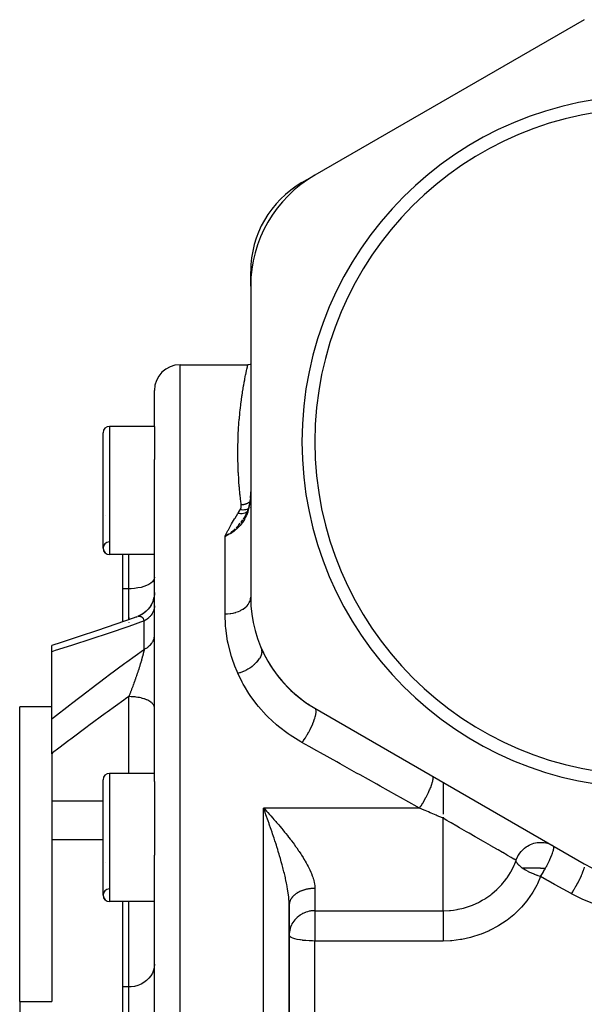
# Model space of a CAD drawing. Units: millimetres. Extents: x -267 to 415, y -288 to 288.
# Drawn here: x -49 to -5, y -8 to 69 of the extents above; entities that cross this region are included whole.
import ezdxf

# ---------------------------------------------------------------- set-up
doc = ezdxf.new("R2010")
doc.units = ezdxf.units.MM
doc.linetypes.add('DASHED', pattern=[9.652, 8.128, -1.524])
doc.layers.add('nevidi', color=4, linetype='DASHED')

msp = doc.modelspace()

# ---------------------------------------------------------------- linework, layer by layer
at = {"color": 2}
for p, q in [((-5, 68.639), (-26, 56.515)), ((-27, 55.937), (-26.007, 56.511)), ((-31, 47.855), (-31, 49.009)), ((-31, 47.855), (-31, 23.606)), ((-36.5, 41.73), (-32, 41.73)), ((-36.5, 41.73), (-32, 41.73)), ((-32, 41.73), (-31.225, 41.73)), ((-38.5, 36.924), (-38.5, 39.73)), ((-38.5, 36.924), (-42, 36.924)), ((-38.5, 36.924), (-42, 36.924)), ((-38.5, 36.924), (-38.5, 34.344)), ((-42.5, 27.424), (-42.5, 36.424)), ((-38.5, 9.24), (-38.5, 34.344)), ((-31.107, 30.815), (-31.175, 30.545)), ((-31.106, 30.82), (-31.172, 30.548)), ((-31.106, 30.809), (-31.123, 30.745)), ((-42.295, 29.956), (-42.295, 29.954)), ((-31.32, 30.157), (-31.405, 29.978)), ((-31.278, 30.251), (-31.404, 29.977)), ((-31.177, 30.54), (-31.277, 30.253)), ((-32.769, 28.492), (-33, 28.348)), ((-32.767, 28.49), (-33, 28.348)), ((-32.765, 28.488), (-33, 28.348)), ((-32.764, 28.485), (-33, 28.348)), ((-32.762, 28.483), (-33, 28.348)), ((-32.76, 28.481), (-33, 28.348)), ((-32.759, 28.478), (-33, 28.348)), ((-32.757, 28.476), (-33, 28.348)), ((-32.755, 28.473), (-33, 28.348)), ((-32.753, 28.471), (-33, 28.348)), ((-32.752, 28.468), (-33, 28.348)), ((-32.812, 28.435), (-32.971, 28.361)), ((-38.5, 26.924), (-42, 26.924)), ((-38.5, 26.924), (-42, 26.924)), ((-41, 26.924), (-41, 24.263)), ((-41, 24.263), (-41, 21.678)), ((-38.5, 23.974), (-38.509, 23.79)), ((-38.606, 23.338), (-38.661, 23.189)), ((-39.357, 22.335), (-39.475, 22.259)), ((-39.19, 22.465), (-39.301, 22.376)), ((-39.009, 22.641), (-39.148, 22.502)), ((-38.903, 22.774), (-38.994, 22.66)), ((-39.714, 22.137), (-39.832, 22.091)), ((-39.536, 22.224), (-39.661, 22.161)), ((-39.476, 22.258), (-39.485, 22.253)), ((-46.5, 19.35), (-46.5, 19.844)), ((-46.5, 14.115), (-46.5, 19.35)), ((-46.5, 15.053), (-49, 15.053)), ((-49, -7.93), (-49, 15.053)), ((-26.17, 15.044), (-26.221, 15.073)), ((-26, 14.946), (-5, 2.821)), ((-46.5, 11.401), (-46.5, 14.115)), ((-46.5, 11.401), (-46.5, 7.69)), ((-42.5, 0.364), (-42.5, 9.364)), ((-38.5, 9.864), (-42, 9.864)), ((-38.5, 9.864), (-42, 9.864)), ((-38.5, 9.24), (-38.5, 3.481)), ((-16, 9.172), (-16, 6.674)), ((-46.5, 7.69), (-46.5, 4.718)), ((-30, 7.16), (-29.906, 7.061)), ((-16, 6.462), (-16, 6.363)), ((-46.5, 4.718), (-46.5, -7.93)), ((-46.5, 4.718), (-42.5, 4.718)), ((-7.622, 4.32), (-7.499, 4.261)), ((-38.5, -32.021), (-38.5, 3.481)), ((-42.295, 2.896), (-42.295, 2.894)), ((-27.431, 0.63), (-27.433, 0.63)), ((-27.431, 0.63), (-27.433, 0.63)), ((-38.5, -0.136), (-42, -0.136)), ((-38.5, -0.136), (-42, -0.136)), ((-41, -0.136), (-41, -6.793)), ((-28, -0.384), (-28.002, -0.177)), ((-27.999, -0.391), (-28, -0.426)), ((-28, -28.114), (-28, -0.426)), ((-28, -0.426), (-28, -28.114)), ((-41, -6.793), (-41, -10.112)), ((-49, -7.93), (-46.5, -7.93)), ((-49, -7.93), (-49, -20.61))]:
    msp.add_line(p, q, dxfattribs=at)
for points in [[(-31, 41.757), (-31.029, 41.75), (-31.134, 41.734), (-31.225, 41.73)], [(-31.024, 31.36), (-31.016, 31.452), (-31.012, 31.503)], [(-31.008, 31.593), (-31.012, 31.497), (-31.013, 31.493)], [(-31, 31.918), (-31.003, 31.763), (-31.003, 31.755), (-31.008, 31.596), (-31.008, 31.593)], [(-31.103, 30.824), (-31.104, 30.824), (-31.106, 30.82), (-31.106, 30.82)], [(-31.024, 31.36), (-31.057, 31.091), (-31.103, 30.824)], [(-31.367, 30.058), (-31.406, 29.978), (-31.556, 29.718)], [(-31.226, 30.395), (-31.278, 30.252), (-31.401, 29.976)], [(-31.136, 30.695), (-31.177, 30.543), (-31.274, 30.253)], [(-33, 28.348), (-32.831, 28.455), (-32.8, 28.474), (-32.77, 28.494)], [(-38.5, 23.976), (-38.508, 23.795), (-38.538, 23.588), (-38.589, 23.386), (-38.661, 23.19), (-38.753, 23.002), (-38.864, 22.826), (-38.993, 22.661), (-39.138, 22.511), (-39.298, 22.378), (-39.471, 22.261), (-39.656, 22.163), (-39.824, 22.094)], [(-38.667, 23.175), (-38.762, 22.985), (-38.87, 22.816)], [(-38.537, 23.592), (-38.539, 23.579), (-38.591, 23.379)], [(-39.889, 22.067), (-40.068, 22.004), (-41.504, 21.501), (-42.933, 21.012), (-44.355, 20.538), (-45.767, 20.078), (-46.5, 19.844)], [(-39.889, 22.067), (-39.869, 22.076), (-39.864, 22.078)], [(-29.88, 6.833), (-29.928, 6.964), (-30, 7.16)]]:
    msp.add_lwpolyline(points, dxfattribs=at)
for centre, radius, start, end in [((0, 35.73), 27, 0, 180), ((0, 35.73), 26, 0, 180), ((-21, 47.855), 10, 120, 180), ((-23, 49.009), 8, 120, 180), ((-36.5, 39.73), 2, 90, 180), ((-42, 36.424), 0.5, 90, 180), ((0, 35.73), 27, 180, 0), ((0, 35.73), 26, 180, 0), ((-42, 27.424), 0.5, 93.17983, 270), ((-42, 27.424), 0.5, 180, 270), ((-21, 23.606), 10, 180, 240), ((-21, 23.606), 10, 203.55646, 237.22211), ((-42, 9.364), 0.5, 90, 180), ((0, 11.481), 10, 240, 300), ((-42, 0.364), 0.5, 93.17983, 270), ((-42, 0.364), 0.5, 180, 270)]:
    msp.add_arc(centre, radius, start, end, dxfattribs=at)
at = {"layer": 'nevidi', "color": 7, "linetype": 'Continuous'}
for p, q in [((-36.5, -70.27), (-36.5, 41.73)), ((-42, 36.924), (-42, 26.924)), ((-31.086, 30.836), (-31.092, 30.833)), ((-31.045, 31.049), (-31.046, 31.048)), ((-31.023, 31.068), (-31.024, 31.067)), ((-31.235, 30.302), (-31.237, 30.301)), ((-31.207, 30.329), (-31.21, 30.327)), ((-31.048, 30.598), (-31.049, 30.597)), ((-31.029, 30.617), (-31.031, 30.615)), ((-32.971, 28.361), (-33, 28.348)), ((-33, 22.3), (-33, 28.348)), ((-40.5, 24.263), (-40.5, 26.924)), ((-40.5, 24.263), (-41, 24.263)), ((-40.5, 21.852), (-40.5, 24.263)), ((-40.5, 22.031), (-40.5, 21.852)), ((-40.5, 21.663), (-40.5, 21.627)), ((-39.824, 22.094), (-39.789, 22.105)), ((-39.746, 22.115), (-39.713, 22.12)), ((-39.3, 19.532), (-39.3, 21.755)), ((-40.5, 9.864), (-40.5, 15.848)), ((-42, 9.864), (-42, -0.136)), ((-42.5, 7.69), (-46.5, 7.69)), ((-30, -35.7), (-30, 7.16)), ((-17.841, 7.16), (-30, 7.16)), ((-16, 4.864), (-16, 6.363)), ((-16, -0.845), (-16, 4.864)), ((-7.499, 4.261), (-7.417, 4.217)), ((-26, 0.897), (-26, -0.845)), ((-28.077, 0.23), (-28.079, 0.23)), ((-40.5, -6.793), (-40.5, -0.136)), ((-27.995, -0.334), (-27.999, -0.377)), ((-26, -0.845), (-16, -0.845)), ((-26, -0.845), (-26, -3.209)), ((-26, -25.331), (-26, -3.209)), ((-16, -3.209), (-26, -3.209)), ((-40.5, -6.793), (-41, -6.793)), ((-40.5, -10.245), (-40.5, -6.793))]:
    msp.add_line(p, q, dxfattribs=at)
for points in [[(-32, 34.853), (-32, 34.916), (-31.997, 35.139), (-31.995, 35.334), (-31.994, 35.401), (-31.985, 35.805), (-31.983, 35.869), (-31.969, 36.259), (-31.966, 36.321), (-31.946, 36.696), (-31.942, 36.756), (-31.916, 37.116), (-31.911, 37.174), (-31.886, 37.481), (-31.883, 37.518), (-31.878, 37.574), (-31.848, 37.904), (-31.843, 37.957), (-31.81, 38.272), (-31.805, 38.323), (-31.769, 38.623), (-31.763, 38.671), (-31.726, 38.957), (-31.72, 39.002), (-31.682, 39.272), (-31.676, 39.315), (-31.674, 39.327), (-31.638, 39.57), (-31.632, 39.61), (-31.594, 39.847), (-31.588, 39.885), (-31.55, 40.106), (-31.544, 40.14), (-31.508, 40.345), (-31.502, 40.376), (-31.468, 40.565), (-31.462, 40.594), (-31.45, 40.658), (-31.429, 40.765), (-31.424, 40.792), (-31.393, 40.947), (-31.388, 40.971), (-31.361, 41.11), (-31.356, 41.131), (-31.331, 41.254), (-31.327, 41.273), (-31.305, 41.379), (-31.301, 41.396), (-31.286, 41.461), (-31.281, 41.485), (-31.277, 41.499), (-31.26, 41.572), (-31.258, 41.583), (-31.245, 41.641), (-31.243, 41.649), (-31.235, 41.69), (-31.233, 41.695), (-31.228, 41.72), (-31.227, 41.722), (-31.225, 41.73)], [(-31.732, 30.795), (-31.752, 30.948), (-31.763, 31.035), (-31.824, 31.557), (-31.833, 31.641), (-31.882, 32.149), (-31.889, 32.231), (-31.921, 32.635), (-31.927, 32.723), (-31.932, 32.803), (-31.96, 33.279), (-31.964, 33.357), (-31.983, 33.819), (-31.985, 33.894), (-31.996, 34.341), (-31.997, 34.414), (-32, 34.846), (-32, 34.853)], [(-31.013, 31.493), (-31.014, 31.469), (-31.018, 31.407), (-31.019, 31.394), (-31.019, 31.392)], [(-31.086, 30.836), (-31.136, 30.592), (-31.145, 30.551), (-31.16, 30.493), (-31.221, 30.282), (-31.234, 30.243), (-31.282, 30.11), (-31.332, 29.985), (-31.348, 29.948), (-31.434, 29.768), (-31.469, 29.703), (-31.488, 29.668), (-31.615, 29.463), (-31.629, 29.441), (-31.652, 29.41), (-31.812, 29.203), (-31.82, 29.194), (-31.838, 29.173), (-32.016, 28.987), (-32.045, 28.959), (-32.047, 28.958), (-32.238, 28.794), (-32.269, 28.77), (-32.291, 28.754), (-32.473, 28.627), (-32.504, 28.607), (-32.547, 28.58), (-32.718, 28.483), (-32.75, 28.466), (-32.812, 28.435)], [(-31.817, 30.429), (-31.814, 30.434), (-31.789, 30.477), (-31.784, 30.486), (-31.765, 30.529), (-31.761, 30.539), (-31.747, 30.583), (-31.744, 30.592), (-31.735, 30.636), (-31.733, 30.646), (-31.729, 30.691), (-31.728, 30.7), (-31.728, 30.745), (-31.728, 30.754), (-31.732, 30.795)], [(-31.067, 31.031), (-31.073, 31.027), (-31.137, 30.982), (-31.15, 30.973), (-31.157, 30.969), (-31.163, 30.965), (-31.24, 30.923), (-31.247, 30.919), (-31.247, 30.919), (-31.276, 30.906), (-31.335, 30.88), (-31.343, 30.877), (-31.366, 30.869), (-31.396, 30.858), (-31.435, 30.846), (-31.443, 30.843), (-31.491, 30.83), (-31.522, 30.823), (-31.539, 30.82), (-31.547, 30.818), (-31.62, 30.806), (-31.644, 30.803), (-31.652, 30.802), (-31.652, 30.802), (-31.732, 30.795)], [(-31.093, 30.833), (-31.098, 30.829), (-31.099, 30.829), (-31.103, 30.825)], [(-31.019, 31.392), (-31.044, 31.125), (-31.045, 31.112), (-31.072, 30.922), (-31.085, 30.842), (-31.086, 30.836)], [(-31.019, 31.392), (-31.024, 31.36), (-31.024, 31.36)], [(-33, 28.348), (-32.976, 28.397), (-32.769, 28.799), (-32.734, 28.865), (-32.518, 29.26), (-32.482, 29.325), (-32.258, 29.713), (-32.236, 29.749), (-32.221, 29.776), (-32, 30.139)], [(-32, 30.139), (-31.987, 30.16), (-31.909, 30.284), (-31.894, 30.308), (-31.817, 30.429)], [(-31.271, 30.269), (-31.278, 30.263), (-31.28, 30.261), (-31.281, 30.26), (-31.282, 30.26), (-31.36, 30.208), (-31.362, 30.206), (-31.364, 30.206), (-31.364, 30.205), (-31.453, 30.164), (-31.455, 30.163), (-31.457, 30.163), (-31.457, 30.162), (-31.555, 30.133), (-31.557, 30.133), (-31.559, 30.132), (-31.664, 30.116), (-31.666, 30.115), (-31.668, 30.115), (-31.669, 30.115), (-31.779, 30.111), (-31.78, 30.111), (-31.782, 30.111), (-31.784, 30.111), (-31.897, 30.12), (-31.897, 30.12), (-31.9, 30.121), (-31.902, 30.121), (-32, 30.139)], [(-31.194, 30.49), (-31.274, 30.453), (-31.278, 30.451), (-31.28, 30.451), (-31.281, 30.45), (-31.374, 30.423), (-31.379, 30.421), (-31.381, 30.421), (-31.382, 30.421), (-31.481, 30.405), (-31.487, 30.405), (-31.49, 30.404), (-31.594, 30.401), (-31.601, 30.401), (-31.603, 30.401), (-31.603, 30.401), (-31.71, 30.41), (-31.718, 30.411), (-31.719, 30.411), (-31.72, 30.411), (-31.817, 30.429)], [(-32.139, 29.007), (-32.112, 29.033), (-32.082, 29.063), (-31.96, 29.193)], [(-31.937, 29.219), (-31.914, 29.245), (-31.912, 29.247), (-31.81, 29.368)], [(-31.756, 29.438), (-31.749, 29.446), (-31.733, 29.469), (-31.727, 29.476), (-31.609, 29.642)], [(-31.579, 29.688), (-31.558, 29.72), (-31.528, 29.767)], [(-32.77, 28.494), (-32.746, 28.511), (-32.663, 28.569)], [(-32.572, 28.636), (-32.543, 28.658), (-32.47, 28.714), (-32.444, 28.735), (-32.385, 28.783), (-32.351, 28.812), (-32.323, 28.836), (-32.26, 28.893), (-32.206, 28.942)], [(-38.5, 25.162), (-38.518, 25.042), (-38.572, 24.924), (-38.66, 24.81), (-38.781, 24.702), (-38.934, 24.603), (-39.115, 24.514), (-39.32, 24.436), (-39.547, 24.372), (-39.791, 24.322), (-40.048, 24.287), (-40.312, 24.267), (-40.5, 24.263)], [(-33, 22.3), (-32.815, 22.305), (-32.812, 22.306), (-32.805, 22.306), (-32.589, 22.328), (-32.579, 22.329), (-32.548, 22.334), (-32.367, 22.367), (-32.358, 22.369), (-32.291, 22.385), (-32.155, 22.422), (-32.146, 22.425), (-32.047, 22.458), (-31.953, 22.493), (-31.944, 22.497), (-31.82, 22.551), (-31.765, 22.579), (-31.757, 22.583), (-31.615, 22.664), (-31.593, 22.678), (-31.586, 22.682), (-31.44, 22.789), (-31.434, 22.794), (-31.433, 22.794), (-31.307, 22.911), (-31.301, 22.916), (-31.282, 22.938), (-31.196, 23.042), (-31.192, 23.048), (-31.16, 23.094), (-31.109, 23.181), (-31.106, 23.187), (-31.072, 23.259), (-31.047, 23.325), (-31.045, 23.331), (-31.018, 23.431), (-31.011, 23.472), (-31.01, 23.479), (-31, 23.606)], [(-38.5, 22.922), (-38.502, 22.863), (-38.505, 22.821), (-38.514, 22.749), (-38.519, 22.721), (-38.522, 22.707), (-38.539, 22.635), (-38.551, 22.594), (-38.575, 22.525), (-38.576, 22.523), (-38.593, 22.483), (-38.625, 22.413), (-38.646, 22.374), (-38.668, 22.336), (-38.686, 22.307), (-38.711, 22.269), (-38.758, 22.205), (-38.787, 22.168), (-38.796, 22.158), (-38.841, 22.107), (-38.874, 22.072), (-38.934, 22.014), (-38.956, 21.995), (-38.971, 21.981), (-39.038, 21.927), (-39.078, 21.896), (-39.145, 21.849), (-39.15, 21.846), (-39.193, 21.818), (-39.27, 21.771), (-39.3, 21.755)], [(-32, 17.669), (-32.057, 17.798), (-32.229, 18.213), (-32.443, 18.811), (-32.5, 18.99), (-32.761, 19.999), (-32.797, 20.177), (-32.944, 21.179), (-32.96, 21.357), (-33, 22.3)], [(-39.3, 21.755), (-40.503, 21.331), (-40.658, 21.277), (-41.945, 20.834), (-42.099, 20.782), (-43.38, 20.353), (-43.533, 20.302), (-44.807, 19.887), (-44.96, 19.838), (-46.225, 19.436), (-46.377, 19.389), (-46.5, 19.35)], [(-39.786, 22.105), (-39.784, 22.106), (-39.751, 22.114), (-39.751, 22.114)], [(-39.708, 22.12), (-39.676, 22.122), (-39.676, 22.122), (-39.671, 22.123), (-39.639, 22.121), (-39.635, 22.121), (-39.625, 22.12), (-39.604, 22.117), (-39.6, 22.116), (-39.574, 22.109), (-39.57, 22.108), (-39.566, 22.107), (-39.537, 22.096), (-39.533, 22.094), (-39.514, 22.084), (-39.505, 22.079), (-39.501, 22.077), (-39.483, 22.065), (-39.475, 22.059), (-39.472, 22.056), (-39.447, 22.034), (-39.443, 22.031), (-39.422, 22.008), (-39.42, 22.006), (-39.416, 22.002), (-39.405, 21.987), (-39.394, 21.973), (-39.391, 21.968), (-39.371, 21.935), (-39.368, 21.93), (-39.349, 21.893), (-39.348, 21.891), (-39.346, 21.887), (-39.341, 21.875), (-39.329, 21.847), (-39.327, 21.841), (-39.312, 21.796), (-39.31, 21.789), (-39.3, 21.755)], [(-39.3, 19.532), (-39.236, 19.567), (-39.193, 19.591), (-39.145, 19.621), (-39.117, 19.638), (-39.078, 19.665), (-39.008, 19.716), (-38.971, 19.745), (-38.956, 19.758), (-38.907, 19.799), (-38.874, 19.83), (-38.817, 19.888), (-38.796, 19.911), (-38.787, 19.921), (-38.737, 19.981), (-38.711, 20.015), (-38.668, 20.078), (-38.668, 20.078), (-38.646, 20.114), (-38.61, 20.179), (-38.593, 20.215), (-38.575, 20.255), (-38.565, 20.282), (-38.551, 20.32), (-38.531, 20.388), (-38.522, 20.426), (-38.519, 20.439), (-38.509, 20.495), (-38.505, 20.533), (-38.5, 20.603)], [(-46.5, 14.115), (-46.374, 14.215), (-45.095, 15.217), (-44.955, 15.325), (-43.669, 16.311), (-43.529, 16.418), (-42.237, 17.388), (-42.095, 17.493), (-40.798, 18.448), (-40.657, 18.552), (-39.355, 19.493), (-39.3, 19.532)], [(-39.3, 19.532), (-39.308, 19.491), (-39.31, 19.48), (-39.326, 19.407), (-39.328, 19.396), (-39.346, 19.319), (-39.348, 19.307), (-39.349, 19.305), (-39.358, 19.267), (-39.367, 19.226), (-39.37, 19.214), (-39.391, 19.13), (-39.395, 19.117), (-39.417, 19.029), (-39.421, 19.016), (-39.422, 19.011), (-39.445, 18.927), (-39.445, 18.926), (-39.449, 18.912), (-39.475, 18.819), (-39.479, 18.805), (-39.506, 18.709), (-39.51, 18.695), (-39.515, 18.677), (-39.538, 18.597), (-39.543, 18.583), (-39.559, 18.527), (-39.572, 18.484), (-39.577, 18.469), (-39.607, 18.369), (-39.612, 18.353), (-39.626, 18.31), (-39.644, 18.251), (-39.649, 18.236), (-39.681, 18.132), (-39.686, 18.117), (-39.701, 18.07), (-39.72, 18.012), (-39.725, 17.996), (-39.751, 17.916), (-39.76, 17.89), (-39.765, 17.875), (-39.8, 17.769), (-39.805, 17.753), (-39.841, 17.647), (-39.846, 17.631), (-39.867, 17.567), (-39.882, 17.525), (-39.887, 17.509), (-39.89, 17.503), (-39.924, 17.402), (-39.93, 17.387), (-39.967, 17.28), (-39.972, 17.264), (-39.978, 17.247), (-40.01, 17.157), (-40.016, 17.141), (-40.038, 17.078), (-40.054, 17.033), (-40.054, 17.032), (-40.06, 17.018), (-40.098, 16.91), (-40.104, 16.894), (-40.143, 16.787), (-40.149, 16.771), (-40.189, 16.663), (-40.194, 16.648), (-40.195, 16.647), (-40.234, 16.541), (-40.24, 16.525), (-40.256, 16.483), (-40.28, 16.419), (-40.286, 16.403), (-40.326, 16.298), (-40.332, 16.282), (-40.355, 16.222), (-40.372, 16.177), (-40.378, 16.162), (-40.418, 16.058), (-40.424, 16.043), (-40.464, 15.939), (-40.465, 15.938), (-40.47, 15.924), (-40.5, 15.848)], [(-32, 17.669), (-31.837, 17.721), (-31.821, 17.727), (-31.79, 17.738), (-31.78, 17.742), (-31.623, 17.803), (-31.607, 17.81), (-31.547, 17.836), (-31.537, 17.841), (-31.414, 17.899), (-31.398, 17.906), (-31.311, 17.951), (-31.301, 17.956), (-31.212, 18.006), (-31.197, 18.014), (-31.087, 18.081), (-31.078, 18.087), (-31.021, 18.124), (-31.007, 18.133), (-30.879, 18.223), (-30.871, 18.229), (-30.843, 18.25), (-30.83, 18.26), (-30.691, 18.375), (-30.683, 18.382), (-30.68, 18.385), (-30.669, 18.395), (-30.535, 18.525), (-30.525, 18.535), (-30.518, 18.542), (-30.409, 18.668), (-30.4, 18.679), (-30.384, 18.7), (-30.379, 18.707), (-30.304, 18.814), (-30.297, 18.825), (-30.271, 18.866), (-30.267, 18.874), (-30.221, 18.959), (-30.216, 18.97), (-30.188, 19.032), (-30.186, 19.039), (-30.162, 19.103), (-30.159, 19.113), (-30.137, 19.194), (-30.135, 19.2), (-30.127, 19.242), (-30.126, 19.253), (-30.117, 19.349), (-30.117, 19.355), (-30.117, 19.376), (-30.118, 19.386), (-30.13, 19.495), (-30.132, 19.501), (-30.132, 19.503), (-30.134, 19.512), (-30.167, 19.609)], [(-27, 12.266), (-27.1, 12.322), (-27.92, 12.834), (-28.082, 12.947), (-28.83, 13.52), (-28.978, 13.645), (-29.657, 14.276), (-29.791, 14.414), (-30.395, 15.092), (-30.512, 15.236), (-31.034, 15.944), (-31.134, 16.094), (-31.491, 16.674), (-31.578, 16.827), (-31.662, 16.982), (-32, 17.669)], [(-40.5, 15.848), (-40.743, 15.675), (-40.895, 15.566), (-42.177, 14.643), (-42.329, 14.533), (-43.603, 13.597), (-43.755, 13.484), (-45.023, 12.533), (-45.174, 12.418), (-45.957, 11.821), (-46.432, 11.454), (-46.5, 11.401)], [(-38.5, 14.987), (-38.505, 15.047), (-38.514, 15.087), (-38.518, 15.103), (-38.541, 15.161), (-38.562, 15.201), (-38.572, 15.216), (-38.612, 15.272), (-38.646, 15.31), (-38.66, 15.325), (-38.717, 15.377), (-38.762, 15.413), (-38.782, 15.428), (-38.854, 15.476), (-38.91, 15.509), (-38.934, 15.523), (-39.02, 15.566), (-39.086, 15.596), (-39.115, 15.608), (-39.213, 15.646), (-39.287, 15.672), (-39.32, 15.682), (-39.429, 15.714), (-39.51, 15.735), (-39.547, 15.744), (-39.663, 15.769), (-39.751, 15.785), (-39.791, 15.792), (-39.913, 15.81), (-40.005, 15.821), (-40.048, 15.826), (-40.173, 15.836), (-40.268, 15.842), (-40.312, 15.844), (-40.439, 15.848), (-40.5, 15.848)], [(-27, 12.266), (-26.894, 12.413), (-26.885, 12.426), (-26.874, 12.441), (-26.756, 12.618), (-26.747, 12.631), (-26.737, 12.647), (-26.622, 12.832), (-26.614, 12.846), (-26.604, 12.862), (-26.494, 13.052), (-26.486, 13.066), (-26.477, 13.083), (-26.375, 13.274), (-26.368, 13.289), (-26.359, 13.306), (-26.266, 13.496), (-26.259, 13.51), (-26.251, 13.527), (-26.168, 13.713), (-26.162, 13.727), (-26.156, 13.743), (-26.084, 13.923), (-26.079, 13.936), (-26.073, 13.951), (-26.015, 14.12), (-26.011, 14.132), (-26.007, 14.147), (-25.962, 14.303), (-25.959, 14.314), (-25.956, 14.327), (-25.925, 14.468), (-25.924, 14.478), (-25.922, 14.49), (-25.906, 14.614), (-25.906, 14.622), (-25.905, 14.632), (-25.905, 14.736), (-25.906, 14.743), (-25.906, 14.751), (-25.922, 14.833), (-25.923, 14.839), (-25.925, 14.845), (-25.956, 14.905), (-25.958, 14.908), (-25.962, 14.913), (-26, 14.946)], [(-17.841, 7.16), (-18.014, 7.256), (-19.329, 7.99), (-19.602, 8.142), (-20.909, 8.87), (-21.179, 9.021), (-22.476, 9.744), (-22.744, 9.893), (-24.03, 10.61), (-24.296, 10.759), (-25.571, 11.469), (-25.835, 11.616), (-26.447, 11.958), (-27, 12.266)], [(-17.841, 7.16), (-17.735, 7.322), (-17.732, 7.326), (-17.726, 7.335), (-17.726, 7.335), (-17.607, 7.526), (-17.599, 7.539), (-17.596, 7.544), (-17.59, 7.553), (-17.483, 7.735), (-17.475, 7.749), (-17.465, 7.767), (-17.459, 7.777), (-17.365, 7.947), (-17.357, 7.961), (-17.339, 7.994), (-17.334, 8.004), (-17.253, 8.159), (-17.246, 8.173), (-17.223, 8.219), (-17.218, 8.229), (-17.15, 8.368), (-17.144, 8.381), (-17.116, 8.44), (-17.112, 8.449), (-17.058, 8.569), (-17.052, 8.582), (-17.022, 8.652), (-17.018, 8.661), (-16.977, 8.762), (-16.972, 8.774), (-16.942, 8.851), (-16.939, 8.859), (-16.909, 8.942), (-16.905, 8.953), (-16.877, 9.035), (-16.874, 9.042), (-16.854, 9.106), (-16.851, 9.116), (-16.828, 9.2), (-16.826, 9.207), (-16.815, 9.254), (-16.813, 9.263), (-16.796, 9.344), (-16.795, 9.349), (-16.79, 9.381), (-16.789, 9.389), (-16.782, 9.463), (-16.782, 9.468), (-16.782, 9.487), (-16.782, 9.493), (-16.786, 9.557), (-16.787, 9.56), (-16.789, 9.57), (-16.79, 9.574), (-16.808, 9.623), (-16.809, 9.625), (-16.811, 9.628), (-16.813, 9.631), (-16.841, 9.658)], [(-29.906, 7.061), (-29.76, 6.905), (-29.714, 6.855), (-29.667, 6.805), (-29.521, 6.645), (-29.429, 6.544), (-29.283, 6.382), (-29.193, 6.28), (-29.047, 6.114), (-28.978, 6.035), (-28.956, 6.01), (-28.812, 5.842), (-28.722, 5.736), (-28.581, 5.567), (-28.491, 5.459), (-28.354, 5.291), (-28.273, 5.191), (-28.264, 5.18), (-28.131, 5.013), (-28.042, 4.9), (-28.015, 4.864)], [(-16, 6.363), (-16.059, 6.388), (-16.459, 6.562), (-16.536, 6.595), (-16.932, 6.767), (-17.008, 6.8), (-17.136, 6.855), (-17.4, 6.969), (-17.475, 7.002), (-17.841, 7.16)], [(-28, -0.426), (-28, -0.384), (-28.005, -0.21), (-28.01, -0.093), (-28.018, 0.017), (-28.024, 0.088), (-28.035, 0.209), (-28.056, 0.396), (-28.072, 0.514), (-28.073, 0.522), (-28.101, 0.714), (-28.122, 0.844), (-28.156, 1.042), (-28.16, 1.063), (-28.181, 1.175), (-28.21, 1.32), (-28.221, 1.376), (-28.249, 1.51), (-28.282, 1.659), (-28.294, 1.713), (-28.324, 1.847), (-28.373, 2.052), (-28.406, 2.188), (-28.434, 2.299), (-28.459, 2.395), (-28.494, 2.532), (-28.55, 2.741), (-28.588, 2.879), (-28.615, 2.975), (-28.646, 3.088), (-28.686, 3.227), (-28.747, 3.436), (-28.788, 3.574), (-28.82, 3.681), (-28.85, 3.781), (-28.893, 3.919), (-28.957, 4.125), (-29, 4.262), (-29.047, 4.41), (-29.066, 4.468), (-29.11, 4.604), (-29.177, 4.81), (-29.222, 4.946), (-29.29, 5.152), (-29.291, 5.153), (-29.336, 5.287), (-29.406, 5.492), (-29.453, 5.628), (-29.523, 5.832), (-29.547, 5.901), (-29.57, 5.967), (-29.642, 6.168), (-29.689, 6.302), (-29.761, 6.502), (-29.808, 6.635), (-29.812, 6.645), (-29.834, 6.706), (-29.88, 6.833)], [(-10.313, 3.08), (-10.333, 3.091), (-10.342, 3.096), (-10.476, 3.174), (-10.486, 3.18), (-10.629, 3.262), (-10.698, 3.302), (-10.711, 3.309), (-10.993, 3.472), (-11.012, 3.483), (-11.359, 3.683), (-11.385, 3.699), (-11.722, 3.893), (-11.792, 3.934), (-11.823, 3.952), (-12.293, 4.223), (-12.32, 4.239), (-12.86, 4.55), (-12.867, 4.554), (-13.455, 4.894), (-13.493, 4.915), (-13.972, 5.192), (-14.074, 5.251), (-14.187, 5.316), (-14.715, 5.621), (-14.934, 5.748), (-15.365, 5.997), (-15.525, 6.089), (-15.72, 6.202), (-16, 6.363)], [(-28.015, 4.864), (-27.913, 4.733), (-27.827, 4.619), (-27.817, 4.607), (-27.701, 4.45), (-27.617, 4.337), (-27.494, 4.165), (-27.413, 4.051), (-27.293, 3.878), (-27.26, 3.83), (-27.215, 3.763), (-27.1, 3.589), (-27.026, 3.474), (-26.917, 3.3), (-26.847, 3.186), (-26.779, 3.071), (-26.746, 3.013), (-26.681, 2.9), (-26.587, 2.728), (-26.527, 2.614), (-26.442, 2.444), (-26.394, 2.343), (-26.388, 2.33), (-26.313, 2.16), (-26.266, 2.049), (-26.202, 1.881), (-26.164, 1.773), (-26.127, 1.657), (-26.112, 1.608), (-26.083, 1.502), (-26.047, 1.343), (-26.029, 1.24), (-26.009, 1.085), (-26.004, 1.026), (-26.002, 0.985), (-26, 0.897)], [(-10.137, 3.478), (-10.088, 3.558), (-10.023, 3.653), (-9.929, 3.774), (-9.851, 3.861), (-9.742, 3.966), (-9.652, 4.043), (-9.532, 4.132), (-9.43, 4.197), (-9.301, 4.268), (-9.191, 4.32), (-9.054, 4.372), (-8.937, 4.409), (-8.796, 4.442), (-8.673, 4.463), (-8.531, 4.477), (-8.405, 4.481)], [(-8.405, 4.481), (-8.264, 4.476), (-8.138, 4.463), (-8, 4.439), (-7.875, 4.409), (-7.744, 4.367)], [(-8.015, 2.485), (-7.985, 2.538), (-7.932, 2.636), (-7.927, 2.646), (-7.843, 2.808), (-7.837, 2.819), (-7.819, 2.855), (-7.814, 2.864), (-7.715, 3.067), (-7.713, 3.073), (-7.711, 3.076), (-7.648, 3.213), (-7.623, 3.271), (-7.619, 3.279), (-7.598, 3.328), (-7.543, 3.461), (-7.54, 3.469), (-7.522, 3.516), (-7.502, 3.569), (-7.478, 3.636), (-7.475, 3.643), (-7.445, 3.734), (-7.427, 3.792), (-7.427, 3.793), (-7.425, 3.798), (-7.402, 3.886), (-7.393, 3.927), (-7.392, 3.933), (-7.381, 3.993), (-7.38, 3.995), (-7.375, 4.039), (-7.375, 4.043), (-7.373, 4.071), (-7.374, 4.126), (-7.374, 4.127), (-7.374, 4.129), (-7.382, 4.167), (-7.387, 4.182), (-7.39, 4.186)], [(-7.391, 4.188), (-7.395, 4.195), (-7.411, 4.213)], [(-16, -0.845), (-15.492, -0.824), (-15.417, -0.817), (-15.203, -0.793), (-14.908, -0.747), (-14.833, -0.733), (-14.421, -0.639), (-14.333, -0.615), (-14.261, -0.594), (-13.779, -0.429), (-13.709, -0.402), (-13.667, -0.385), (-13.247, -0.193), (-13.179, -0.159), (-12.954, -0.036), (-12.737, 0.093), (-12.674, 0.134), (-12.295, 0.399), (-12.26, 0.426), (-12.201, 0.472), (-11.821, 0.799), (-11.767, 0.85), (-11.701, 0.914), (-11.42, 1.211), (-11.371, 1.267), (-11.184, 1.496), (-11.062, 1.659), (-11.019, 1.719), (-10.753, 2.134), (-10.752, 2.136), (-10.717, 2.198), (-10.495, 2.633), (-10.465, 2.699), (-10.412, 2.821), (-10.313, 3.08)], [(-10.313, 3.08), (-10.285, 3.162), (-10.279, 3.179), (-10.179, 3.401), (-10.167, 3.424), (-10.137, 3.478)], [(-9.829, 2.485), (-9.919, 2.551), (-9.94, 2.568), (-9.968, 2.59), (-9.968, 2.591), (-10.059, 2.67), (-10.077, 2.686), (-10.108, 2.718), (-10.17, 2.785), (-10.184, 2.801), (-10.212, 2.838), (-10.249, 2.892), (-10.251, 2.895), (-10.259, 2.91), (-10.279, 2.948), (-10.298, 2.998), (-10.302, 3.011), (-10.31, 3.048), (-10.313, 3.08)], [(-8.417, 1.815), (-8.42, 1.815), (-8.602, 1.876), (-8.636, 1.888), (-8.651, 1.894), (-8.671, 1.901), (-8.851, 1.969), (-8.884, 1.983), (-8.918, 1.997), (-9.098, 2.075), (-9.124, 2.087), (-9.157, 2.102), (-9.246, 2.145), (-9.338, 2.19), (-9.351, 2.197), (-9.382, 2.213), (-9.562, 2.313), (-9.564, 2.314), (-9.59, 2.329), (-9.705, 2.401), (-9.752, 2.432), (-9.769, 2.443), (-9.777, 2.448), (-9.829, 2.485)], [(-8.417, 2.485), (-8.61, 2.485), (-8.611, 2.485), (-8.866, 2.485), (-8.872, 2.485), (-9.113, 2.485), (-9.125, 2.485), (-9.348, 2.485), (-9.366, 2.485), (-9.568, 2.485), (-9.59, 2.485), (-9.769, 2.485), (-9.794, 2.485), (-9.829, 2.485)], [(-8.417, 1.815), (-8.366, 1.894), (-8.356, 1.909), (-8.312, 1.98), (-8.306, 1.989), (-8.211, 2.145), (-8.181, 2.195), (-8.175, 2.205), (-8.098, 2.338), (-8.062, 2.401), (-8.054, 2.415), (-8.048, 2.425), (-8.015, 2.485)], [(-8.417, 2.485), (-8.354, 2.485), (-8.346, 2.485), (-8.097, 2.485), (-8.083, 2.485), (-8.015, 2.485)], [(-6, 0.475), (-5.905, 0.626), (-5.891, 0.649), (-5.886, 0.658), (-5.777, 0.84), (-5.763, 0.863), (-5.758, 0.872), (-5.652, 1.057), (-5.639, 1.08), (-5.633, 1.09), (-5.532, 1.275), (-5.52, 1.298), (-5.515, 1.307), (-5.42, 1.489), (-5.409, 1.512), (-5.404, 1.521), (-5.317, 1.698), (-5.307, 1.72), (-5.303, 1.728), (-5.225, 1.897), (-5.216, 1.917), (-5.212, 1.926), (-5.145, 2.083), (-5.137, 2.102), (-5.134, 2.11), (-5.078, 2.254), (-5.072, 2.271), (-5.069, 2.278), (-5.026, 2.406), (-5.021, 2.421), (-5.019, 2.427), (-4.989, 2.538)], [(-8.417, 1.815), (-8.659, 1.242), (-8.7, 1.158), (-9.004, 0.604), (-9.053, 0.524), (-9.416, -0.004), (-9.474, -0.08), (-9.894, -0.577), (-9.96, -0.648), (-10.428, -1.105), (-10.5, -1.169), (-11.013, -1.582), (-11.092, -1.64), (-11.65, -2.008), (-11.735, -2.059), (-12.329, -2.375), (-12.419, -2.417), (-13.038, -2.677), (-13.132, -2.711), (-13.778, -2.914), (-13.876, -2.94), (-14.545, -3.084), (-14.645, -3.1), (-15.323, -3.182), (-15.424, -3.189), (-16, -3.209)], [(-6, 0.475), (-6.074, 0.516), (-6.593, 0.804), (-6.693, 0.859), (-7.212, 1.146), (-7.311, 1.202), (-7.828, 1.488), (-7.928, 1.543), (-8.417, 1.815)], [(-26, 0.897), (-26.03, 0.897), (-26.052, 0.896), (-26.117, 0.894), (-26.139, 0.894), (-26.188, 0.891), (-26.204, 0.89), (-26.225, 0.888), (-26.29, 0.883), (-26.311, 0.881), (-26.375, 0.873), (-26.397, 0.87), (-26.453, 0.862), (-26.46, 0.861), (-26.481, 0.858), (-26.544, 0.847), (-26.565, 0.843), (-26.627, 0.83), (-26.648, 0.825), (-26.709, 0.811), (-26.709, 0.811), (-26.729, 0.806), (-26.789, 0.789), (-26.809, 0.784), (-26.868, 0.766), (-26.888, 0.759), (-26.946, 0.74), (-26.953, 0.737), (-26.965, 0.733), (-27.021, 0.711), (-27.04, 0.704), (-27.095, 0.681), (-27.113, 0.673), (-27.166, 0.648), (-27.18, 0.642), (-27.184, 0.64), (-27.236, 0.614), (-27.253, 0.605), (-27.303, 0.578), (-27.319, 0.568), (-27.367, 0.539), (-27.383, 0.53), (-27.385, 0.528), (-27.43, 0.499), (-27.444, 0.489), (-27.489, 0.457), (-27.503, 0.447), (-27.545, 0.414), (-27.559, 0.403), (-27.566, 0.397), (-27.599, 0.369), (-27.612, 0.357), (-27.649, 0.322), (-27.662, 0.31), (-27.697, 0.274), (-27.708, 0.262), (-27.718, 0.251), (-27.741, 0.225), (-27.752, 0.212), (-27.782, 0.174), (-27.792, 0.161), (-27.82, 0.122), (-27.829, 0.109), (-27.84, 0.093), (-27.854, 0.07), (-27.862, 0.056), (-27.885, 0.016), (-27.892, 0.003), (-27.912, -0.038), (-27.918, -0.052), (-27.928, -0.075), (-27.936, -0.094), (-27.941, -0.108), (-27.956, -0.149), (-27.96, -0.163), (-27.972, -0.206), (-27.976, -0.22), (-27.982, -0.249), (-27.985, -0.263), (-27.987, -0.277), (-27.993, -0.32)], [(6, 0.475), (5.94, 0.442), (4.98, -0.03), (4.791, -0.111), (3.788, -0.479), (3.593, -0.54), (2.555, -0.804), (2.352, -0.845), (1.281, -1.003), (1.072, -1.023), (-0.006, -1.069), (-0.214, -1.067), (-1.287, -1.002), (-1.493, -0.979), (-2.561, -0.803), (-2.764, -0.759), (-3.8, -0.476), (-3.995, -0.412), (-4.986, -0.027), (-5.172, 0.056), (-6, 0.475)], [(-26, -0.845), (-26.04, -0.845), (-26.111, -0.848), (-26.188, -0.853), (-26.197, -0.854), (-26.301, -0.867), (-26.354, -0.875), (-26.423, -0.888), (-26.452, -0.894), (-26.565, -0.922), (-26.709, -0.969), (-26.726, -0.975), (-26.731, -0.976), (-26.927, -1.062), (-26.953, -1.075), (-27.014, -1.108), (-27.17, -1.205), (-27.18, -1.211), (-27.258, -1.268), (-27.385, -1.375), (-27.465, -1.452), (-27.488, -1.476), (-27.566, -1.564), (-27.639, -1.657), (-27.718, -1.774), (-27.78, -1.88), (-27.831, -1.983), (-27.84, -2.002), (-27.887, -2.118), (-27.928, -2.243), (-27.959, -2.365), (-27.982, -2.493), (-27.995, -2.619), (-28, -2.748)], [(-16, -0.846), (-16, -0.872), (-16, -0.924), (-16, -0.939), (-16, -0.975), (-16, -1.043), (-16, -1.062), (-16, -1.108), (-16, -1.189), (-16, -1.212), (-16, -1.268), (-16, -1.36), (-16, -1.386), (-16, -1.452), (-16, -1.554), (-16, -1.583), (-16, -1.657), (-16, -1.767), (-16, -1.798), (-16, -1.88), (-16, -1.995), (-16, -2.028), (-16, -2.118), (-16, -2.236), (-16, -2.27), (-16, -2.365), (-16, -2.485), (-16, -2.52), (-16, -2.619), (-16, -2.738), (-16, -2.774), (-16, -2.875), (-16, -2.991), (-16, -3.027), (-16, -3.129), (-16, -3.209)], [(-26, -3.209), (-26.183, -3.207), (-26.188, -3.207), (-26.441, -3.197), (-26.452, -3.197), (-26.692, -3.18), (-26.709, -3.179), (-26.933, -3.156), (-26.953, -3.153), (-27.125, -3.129), (-27.159, -3.124), (-27.18, -3.12), (-27.366, -3.085), (-27.385, -3.08), (-27.549, -3.039), (-27.566, -3.035), (-27.706, -2.988), (-27.718, -2.984), (-27.832, -2.933), (-27.84, -2.929), (-27.922, -2.875), (-27.925, -2.873), (-27.928, -2.87), (-27.981, -2.811), (-27.982, -2.81), (-28, -2.748)], [(-38.5, -5.007), (-38.518, -5.246), (-38.572, -5.481), (-38.66, -5.707), (-38.781, -5.921), (-38.934, -6.118), (-39.115, -6.295), (-39.32, -6.449), (-39.547, -6.577), (-39.791, -6.677), (-40.048, -6.747), (-40.312, -6.785), (-40.5, -6.793)]]:
    msp.add_lwpolyline(points, dxfattribs=at)

doc.saveas('drawing.dxf')
